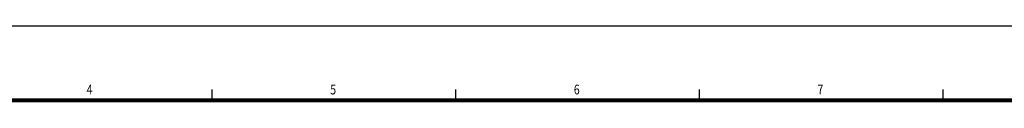
# Model space of a CAD drawing. Units: millimetres. Extents: x 415 to 3032, y -92 to 328.
# Drawn here: x 2629 to 2831, y 313 to 328 of the extents above; entities that cross this region are included whole.
import ezdxf

# ---------------------------------------------------------------- set-up
doc = ezdxf.new("R2010")
doc.units = ezdxf.units.MM
doc.layers.add('SHEET', color=1, linetype='Continuous')
doc.styles.add('SHEET1', font='ROMANS.SHX', dxfattribs={"width": 0.8, "height": 3})

msp = doc.modelspace()

# ---------------------------------------------------------------- linework, layer by layer
at = {"layer": 'SHEET', "color": 1}
msp.add_line((3032.47, 328.32), (2438.47, 328.32), dxfattribs=at)
at = {"layer": 'SHEET'}
for p, q in [((2668.47, 313.32), (2668.47, 315.32)), ((2718.47, 313.32), (2718.47, 315.32)), ((2768.47, 313.32), (2768.47, 315.32)), ((2818.47, 313.32), (2818.47, 315.32))]:
    msp.add_line(p, q, dxfattribs=at)
at = {"layer": 'SHEET', "color": 7}
for p, q in [((3017.47, 313.32), (2468.47, 313.32)), ((3017.22, 313.07), (2468.72, 313.07)), ((3016.97, 312.82), (2468.97, 312.82))]:
    msp.add_line(p, q, dxfattribs=at)

# ---------------------------------------------------------------- texts
at = {"layer": 'SHEET', "style": 'SHEET1', "width": 0.8}
for s, p in [('4', (2642.69, 314.33)), ('5', (2692.69, 314.33)), ('6', (2742.69, 314.33)), ('7', (2792.69, 314.33))]:
    msp.add_text(s, height=2, dxfattribs=at).set_placement(p)

doc.saveas('drawing.dxf')
